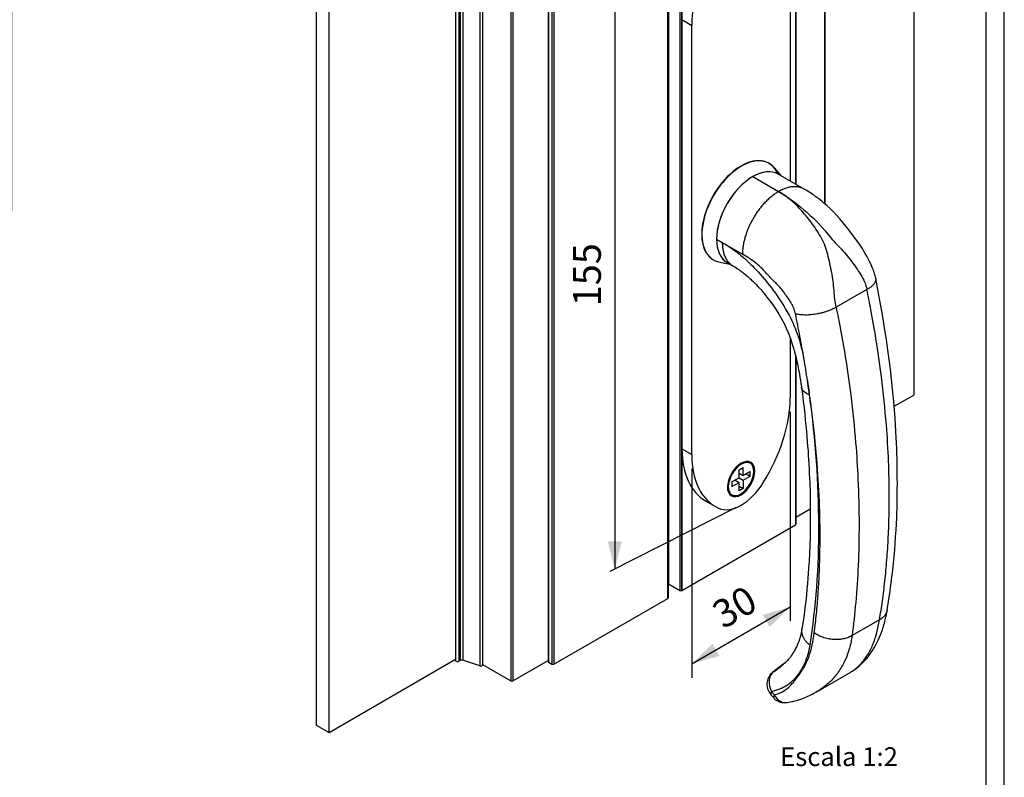
# Model space of a CAD drawing. Extents: x 973 to 1388, y 1266 to 1561.
# Drawn here: x 1064 to 1170, y 1410 to 1492 of the extents above; entities that cross this region are included whole.
import ezdxf
from ezdxf.enums import TextEntityAlignment as Align

# ---------------------------------------------------------------- set-up
doc = ezdxf.new("R2010")
doc.units = 0
doc.header["$MEASUREMENT"] = 0
doc.linetypes.add('DIVIDE', pattern=[1.25, 0.5, -0.25, 0, -0.25, 0, -0.25])
doc.layers.get('DEFPOINTS').update_dxf_attribs({"linetype": 'CONTINUOUS'})
doc.layers.add('1', color=7, linetype='CONTINUOUS')
doc.styles.add('txt', font='TXT', dxfattribs={"height": 0.2})
doc.dimstyles.new('MSADIM', dxfattribs={"dimtxt": 3, "dimasz": 3, "dimexe": 1.5, "dimexo": 1.5, "dimgap": 1.5, "dimtad": 1, "dimdec": 0, "dimlfac": 2, "dimzin": 2, "dimtxsty": 'txt', "dimcen": 1.5, "dimazin": 3, "dimtfac": 1, "dimtdec": 0, "dimtofl": 0, "dimtmove": 0, "dimatfit": 3, "dimtvp": 1.5, "dimtolj": 1, "dimtzin": 2})

# ---------------------------------------------------------------- blocks, each defined once
blk = doc.blocks.new('*N21')
at = {"layer": '1', "color": 7, "linetype": 'CONTINUOUS'}
for p, q in [((1141.05, 1502.23), (1127.45, 1495.33)), ((1127.99, 1495.61), (1127.99, 1432.33)), ((1141.05, 1438.96), (1127.45, 1432.06))]:
    blk.add_line(p, q, dxfattribs=at)
for points in [[(1127.24, 1492.61), (1127.99, 1495.61), (1127.24, 1492.61), (1128.74, 1492.61)], [(1128.74, 1435.33), (1127.99, 1432.33), (1128.74, 1435.33), (1127.24, 1435.33)]]:
    blk.add_solid(points, dxfattribs=at)
at = {"layer": 'DEFPOINTS', "color": 0, "linetype": 'BYBLOCK'}
for p in [(1141.59, 1502.51), (1127.99, 1495.61), (1126.49, 1463.97), (1141.59, 1439.23)]:
    blk.add_point(p, dxfattribs=at).dxf.unprotected_set("ltscale", 0)
at = {"layer": '1', "color": 7, "linetype": 'CONTINUOUS', "insert": (1126.49, 1460.65), "char_height": 3, "width": 32.4404, "attachment_point": 7, "rotation": 90, "style": 'txt'}
blk.add_mtext('{\\A0;155}', dxfattribs=at)
blk = doc.blocks.new('*N22')
at = {"layer": '1', "color": 7, "linetype": 'CONTINUOUS'}
for p, q in [((1146.89, 1449.3), (1146.89, 1426.75)), ((1136.28, 1443.18), (1136.28, 1420.63)), ((1136.28, 1422.13), (1146.89, 1428.25))]:
    blk.add_line(p, q, dxfattribs=at)
for points in [[(1143.92, 1427.4), (1146.89, 1428.25), (1143.92, 1427.4), (1144.67, 1426.1)], [(1139.26, 1422.98), (1136.28, 1422.13), (1139.26, 1422.98), (1138.51, 1424.28)]]:
    blk.add_solid(points, dxfattribs=at)
at = {"layer": 'DEFPOINTS', "color": 0, "linetype": 'BYBLOCK'}
for p in [(1146.89, 1450.8), (1136.28, 1444.68), (1141.56, 1426.91), (1136.28, 1422.13)]:
    blk.add_point(p, dxfattribs=at).dxf.unprotected_set("ltscale", 0)
at = {"layer": '1', "color": 7, "linetype": 'CONTINUOUS', "insert": (1139.67, 1425.82), "char_height": 3, "width": 29.0407, "attachment_point": 7, "rotation": 30, "style": 'txt'}
blk.add_mtext('{\\A0;30}', dxfattribs=at)

msp = doc.modelspace()

# ---------------------------------------------------------------- linework, layer by layer
at = {"layer": '1', "color": 7, "linetype": 'CONTINUOUS'}
for p, q in [((1160.18, 1533.23), (1160.18, 1451.09)), ((1150.58, 1521.81), (1150.58, 1471.73)), ((1150.62, 1521.86), (1150.62, 1471.69)), ((1147.46, 1519.25), (1147.46, 1473.82)), ((1147.5, 1519.31), (1147.5, 1473.8)), ((1133.76, 1512.88), (1133.76, 1430.75)), ((1133.69, 1429.16), (1133.69, 1511.3)), ((1133.69, 1511.3), (1133.69, 1429.16)), ((1133.73, 1511.36), (1133.73, 1429.22)), ((1134.99, 1512.17), (1134.99, 1430.63)), ((1134.99, 1512.17), (1134.99, 1430.03)), ((1135.2, 1512.17), (1135.2, 1430.03)), ((1135.2, 1430.03), (1135.2, 1512.17)), ((1110.84, 1504.63), (1110.84, 1422.49)), ((1111.18, 1504.56), (1111.18, 1422.42)), ((1111.35, 1504.64), (1111.35, 1422.5)), ((1111.62, 1504.65), (1111.62, 1422.52)), ((1113.45, 1504.05), (1113.45, 1421.91)), ((1113.74, 1504.14), (1113.74, 1422)), ((1120.8, 1504.5), (1120.8, 1422.36)), ((1120.84, 1504.44), (1120.84, 1422.3)), ((1121.22, 1504.22), (1121.22, 1422.08)), ((1121.43, 1504.22), (1121.43, 1422.08)), ((1116.8, 1502.42), (1116.8, 1420.28)), ((1117.01, 1502.42), (1117.01, 1420.28)), ((1095.84, 1497.67), (1095.84, 1415.53)), ((1097.21, 1414.74), (1097.21, 1496.88)), ((1146.89, 1497.06), (1146.89, 1474.16)), ((1135.22, 1491.55), (1136.28, 1490.93)), ((1135.22, 1445.29), (1135.22, 1491.55)), ((1136.28, 1444.68), (1136.28, 1490.93)), ((1144.59, 1476.06), (1144.62, 1476.04)), ((1145.17, 1475.58), (1145.88, 1474.74)), ((1142.84, 1474.63), (1145.63, 1473.02)), ((1148.38, 1473.29), (1145.59, 1474.91)), ((1138.95, 1467.9), (1139.57, 1467.54)), ((1139.57, 1467.54), (1141.74, 1466.28)), ((1138.59, 1465.67), (1138.62, 1465.65)), ((1139.3, 1465.41), (1140.38, 1465.21)), ((1140.09, 1465.38), (1140.71, 1465.02)), ((1155.15, 1462.46), (1151.83, 1460.55)), ((1146.89, 1457.23), (1146.89, 1450.8)), ((1147.46, 1455.32), (1147.46, 1437.11)), ((1147.5, 1455.15), (1147.5, 1437.17)), ((1158.07, 1449.88), (1160.18, 1451.09)), ((1147.46, 1445.66), (1147.46, 1437.11)), ((1147.5, 1445.67), (1147.5, 1437.17)), ((1135.22, 1445.29), (1136.28, 1444.68)), ((1135.22, 1445.29), (1136.28, 1444.68)), ((1142.62, 1443.84), (1142.55, 1443.88)), ((1141.37, 1443.05), (1141.8, 1443.3)), ((1141.37, 1442.17), (1141.37, 1443.05)), ((1141.37, 1442.67), (1141.8, 1442.42)), ((1141.8, 1442.42), (1141.8, 1443.3)), ((1141.8, 1442.42), (1142.57, 1442.86)), ((1142.57, 1442.86), (1141.8, 1442.42)), ((1142.14, 1442.61), (1142.57, 1442.36)), ((1140.6, 1441.73), (1141.37, 1442.17)), ((1141.37, 1442.17), (1140.6, 1441.73)), ((1140.94, 1441.92), (1141.37, 1441.67)), ((1141.37, 1442.17), (1141.8, 1441.92)), ((1141.37, 1440.78), (1141.37, 1441.67)), ((1141.37, 1441.28), (1141.8, 1441.03)), ((1141.8, 1441.92), (1141.8, 1441.03)), ((1141.8, 1441.03), (1141.37, 1440.78)), ((1137.75, 1439.69), (1138.82, 1439.08)), ((1149.05, 1438.78), (1147.5, 1437.89)), ((1135.2, 1430.03), (1147.46, 1437.11)), ((1133.76, 1430.75), (1134.99, 1430.03)), ((1121.43, 1422.08), (1133.69, 1429.16)), ((1156.5, 1426.87), (1153.55, 1425.17)), ((1097.21, 1414.74), (1110.84, 1422.61)), ((1111.35, 1422.5), (1111.18, 1422.42)), ((1117.01, 1420.28), (1120.8, 1422.47)), ((1120.84, 1422.3), (1121.22, 1422.08)), ((1113.74, 1422.05), (1116.8, 1420.28)), ((1144.88, 1421.1), (1144.87, 1421.09)), ((1144.92, 1421.14), (1144.91, 1421.13)), ((1149.68, 1419.08), (1153.42, 1421.24)), ((1144.84, 1418.75), (1145.12, 1418.45)), ((1095.84, 1415.53), (1097.21, 1414.74))]:
    msp.add_line(p, q, dxfattribs=at)
for points in [[(1166.94, 1553.36), (982.94, 1553.36, 0.414214), (979.94, 1550.36), (979.94, 1276.36, 0.414214), (982.94, 1273.36), (1135.05, 1273.36, 0.414214), (1138.05, 1276.36), (1138.05, 1277.12, -0.414214), (1140.05, 1279.12), (1166.94, 1279.12, 0.414214), (1169.94, 1282.12), (1169.94, 1550.36, 0.414214), (1166.94, 1553.36)], [(984.94, 1468.08), (1060.03, 1468.08, 0.414214), (1063.03, 1471.08), (1063.03, 1534.15, -0.414214), (1066.03, 1537.15), (1164.94, 1537.15, -0.414214), (1167.94, 1534.15), (1167.94, 1293.48, -0.414214), (1164.94, 1290.48), (1139.05, 1290.48, 0.414214), (1136.05, 1287.48), (1136.05, 1278.36, -0.414214), (1133.05, 1275.36), (1039.02, 1275.36, -0.414214), (1036.02, 1278.36), (1036.02, 1287.48, 0.414214), (1033.02, 1290.48), (984.94, 1290.48, -0.414214), (981.94, 1293.48), (981.94, 1465.08, -0.414214), (984.94, 1468.08)]]:
    msp.add_lwpolyline(points, format="xyb", dxfattribs=at)
for points in [[(1156.09, 1463.67), (1156.03, 1463.93), (1155.97, 1464.14), (1155.92, 1464.29), (1155.89, 1464.4), (1155.86, 1464.47), (1155.84, 1464.55), (1155.76, 1464.76), (1155.64, 1465.03), (1155.55, 1465.25), (1155.43, 1465.49), (1155.29, 1465.76), (1155.13, 1466.05), (1154.96, 1466.36), (1154.63, 1466.92), (1154.28, 1467.45), (1153.92, 1467.94), (1153.57, 1468.4), (1153.22, 1468.85), (1152.89, 1469.29), (1152.56, 1469.7), (1152.22, 1470.1), (1151.88, 1470.48), (1151.53, 1470.85), (1151.17, 1471.2), (1150.82, 1471.52), (1150.64, 1471.68), (1150.47, 1471.82), (1150.32, 1471.95), (1150.16, 1472.08), (1149.97, 1472.23), (1149.75, 1472.39), (1149.66, 1472.46), (1149.58, 1472.52), (1149.51, 1472.57), (1149.43, 1472.62), (1149.36, 1472.67), (1149.27, 1472.74), (1149.11, 1472.84), (1148.91, 1472.97), (1148.67, 1473.12), (1148.38, 1473.29)], [(1140.71, 1465.02), (1140.91, 1464.9), (1141.08, 1464.8), (1141.22, 1464.7), (1141.34, 1464.62), (1141.43, 1464.56), (1141.49, 1464.51), (1141.54, 1464.48), (1141.58, 1464.45), (1141.62, 1464.42), (1141.73, 1464.34), (1141.86, 1464.24), (1141.97, 1464.15), (1142.09, 1464.04), (1142.24, 1463.92), (1142.35, 1463.83), (1142.42, 1463.76), (1142.48, 1463.71), (1142.54, 1463.65), (1142.63, 1463.57), (1142.73, 1463.47), (1142.86, 1463.36), (1143, 1463.22), (1143.21, 1463), (1143.44, 1462.75), (1143.68, 1462.49), (1143.92, 1462.21), (1144.15, 1461.93), (1144.38, 1461.65), (1144.82, 1461.05), (1145.25, 1460.44), (1145.66, 1459.8), (1145.95, 1459.31), (1146.22, 1458.8), (1146.46, 1458.31), (1146.67, 1457.82), (1146.9, 1457.19), (1147.11, 1456.59), (1147.28, 1456.02), (1147.35, 1455.75), (1147.42, 1455.48), (1147.48, 1455.23), (1147.54, 1455), (1147.59, 1454.77), (1147.64, 1454.57), (1147.66, 1454.46), (1147.68, 1454.38), (1147.69, 1454.34), (1147.7, 1454.26), (1147.73, 1454.15), (1147.75, 1454.01), (1147.79, 1453.82), (1147.83, 1453.59), (1147.88, 1453.33), (1147.93, 1453.03), (1147.98, 1452.7), (1148.03, 1452.35), (1148.09, 1451.96)], [(1157.33, 1427.93), (1157.48, 1428.84), (1157.62, 1429.73), (1157.73, 1430.59), (1157.84, 1431.42), (1157.93, 1432.22), (1158.01, 1432.98), (1158.08, 1433.7), (1158.14, 1434.4), (1158.19, 1435.07), (1158.24, 1435.82), (1158.29, 1436.53), (1158.32, 1437.2), (1158.35, 1437.82), (1158.37, 1438.39), (1158.39, 1438.91), (1158.4, 1439.37), (1158.41, 1439.78), (1158.41, 1440.14), (1158.42, 1440.46), (1158.42, 1440.74), (1158.42, 1440.97), (1158.42, 1441.17), (1158.43, 1441.34), (1158.43, 1441.47), (1158.43, 1441.57), (1158.43, 1441.67), (1158.43, 1441.79), (1158.42, 1441.92), (1158.42, 1442.08), (1158.42, 1442.28), (1158.42, 1442.51), (1158.42, 1442.79), (1158.41, 1443.11), (1158.41, 1443.47), (1158.4, 1443.87), (1158.39, 1444.31), (1158.37, 1444.79), (1158.35, 1445.32), (1158.33, 1445.89), (1158.3, 1446.5), (1158.26, 1447.16), (1158.22, 1447.85), (1158.17, 1448.59), (1158.11, 1449.47), (1158.03, 1450.41), (1157.94, 1451.4), (1157.83, 1452.45), (1157.71, 1453.55), (1157.56, 1454.71), (1157.4, 1455.93), (1157.24, 1457.09), (1157.05, 1458.31), (1156.85, 1459.57), (1156.62, 1460.89), (1156.36, 1462.25), (1156.09, 1463.67)], [(1148.09, 1451.97), (1148.19, 1451.17), (1148.29, 1450.41), (1148.37, 1449.7), (1148.44, 1449.03), (1148.51, 1448.4), (1148.57, 1447.81), (1148.63, 1447.17), (1148.68, 1446.58), (1148.72, 1446.05), (1148.76, 1445.58), (1148.8, 1445.08), (1148.83, 1444.59), (1148.86, 1444.11), (1148.89, 1443.61), (1148.92, 1443.12), (1148.94, 1442.63), (1148.99, 1441.63), (1149.02, 1440.61), (1149.04, 1439.58), (1149.05, 1439.09), (1149.05, 1438.59), (1149.05, 1438.09), (1149.05, 1437.59), (1149.05, 1437.12), (1149.04, 1436.66), (1149.03, 1436.25), (1149.03, 1435.87), (1149.02, 1435.53), (1149.01, 1435.2), (1148.99, 1434.85), (1148.98, 1434.6), (1148.97, 1434.33), (1148.96, 1434.06), (1148.95, 1433.78), (1148.93, 1433.49), (1148.92, 1433.18), (1148.89, 1432.83), (1148.87, 1432.39), (1148.83, 1431.9), (1148.79, 1431.37), (1148.74, 1430.79), (1148.69, 1430.18), (1148.62, 1429.52), (1148.55, 1428.87), (1148.47, 1428.17), (1148.38, 1427.45), (1148.27, 1426.69), (1148.15, 1425.9)], [(1141.8, 1441.92), (1142.57, 1442.36), (1142.57, 1442.86), (1141.8, 1442.42)], [(1141.37, 1442.17), (1140.6, 1441.73), (1140.6, 1441.23), (1141.37, 1441.67)], [(1153.43, 1421.25), (1153.63, 1421.37), (1153.78, 1421.47), (1153.9, 1421.56), (1154, 1421.63), (1154.09, 1421.7), (1154.17, 1421.76), (1154.26, 1421.84), (1154.37, 1421.93), (1154.53, 1422.08), (1154.67, 1422.22), (1154.82, 1422.37), (1154.98, 1422.54), (1155.08, 1422.65), (1155.16, 1422.75), (1155.23, 1422.84), (1155.3, 1422.92), (1155.35, 1422.99), (1155.43, 1423.09), (1155.51, 1423.21), (1155.61, 1423.34), (1155.69, 1423.47), (1155.76, 1423.57), (1155.82, 1423.66), (1155.87, 1423.75), (1155.94, 1423.86), (1156.08, 1424.11), (1156.23, 1424.39), (1156.37, 1424.69), (1156.48, 1424.93), (1156.61, 1425.26), (1156.71, 1425.51), (1156.81, 1425.8), (1156.87, 1425.99), (1156.92, 1426.16), (1156.97, 1426.32), (1157.03, 1426.52), (1157.08, 1426.73), (1157.12, 1426.87), (1157.15, 1427.01), (1157.19, 1427.19), (1157.24, 1427.4), (1157.28, 1427.65), (1157.33, 1427.93)], [(1148.14, 1425.83), (1148.11, 1425.68), (1148.09, 1425.56), (1148.07, 1425.46), (1148.05, 1425.38), (1148.04, 1425.32), (1148.03, 1425.27), (1148.01, 1425.22), (1148, 1425.16), (1147.98, 1425.1), (1147.96, 1425.03), (1147.94, 1424.96), (1147.9, 1424.81), (1147.84, 1424.65), (1147.78, 1424.46), (1147.71, 1424.3), (1147.64, 1424.14), (1147.58, 1423.99), (1147.52, 1423.88), (1147.47, 1423.77), (1147.42, 1423.68), (1147.35, 1423.56), (1147.27, 1423.41), (1147.18, 1423.27), (1147.09, 1423.14), (1147, 1423), (1146.9, 1422.86), (1146.8, 1422.74), (1146.73, 1422.66), (1146.67, 1422.59), (1146.58, 1422.49), (1146.47, 1422.37), (1146.33, 1422.23), (1146.2, 1422.11), (1146.07, 1421.99)], [(1113.45, 1421.91), (1111.62, 1422.52)], [(1144.87, 1421.09), (1144.74, 1420.96), (1144.64, 1420.83), (1144.57, 1420.7), (1144.51, 1420.58), (1144.47, 1420.48), (1144.43, 1420.34), (1144.4, 1420.2), (1144.38, 1420.05), (1144.38, 1419.86), (1144.4, 1419.66), (1144.45, 1419.44), (1144.54, 1419.21), (1144.62, 1419.06), (1144.71, 1418.91), (1144.83, 1418.76)], [(1145.45, 1421.57), (1145.36, 1421.51), (1144.99, 1421.2)], [(1146.06, 1421.98), (1146.07, 1421.99), (1146.07, 1421.99)], [(1146.4, 1417.96), (1146.54, 1417.97), (1146.74, 1418), (1146.91, 1418.03), (1147.05, 1418.06), (1147.17, 1418.08), (1147.39, 1418.14), (1147.59, 1418.19), (1147.8, 1418.25), (1148.02, 1418.33), (1148.23, 1418.4), (1148.37, 1418.45), (1148.5, 1418.51), (1148.64, 1418.56), (1148.78, 1418.63), (1148.9, 1418.68), (1149.05, 1418.75), (1149.23, 1418.84), (1149.44, 1418.95), (1149.68, 1419.09)], [(1145.13, 1418.44), (1145.23, 1418.33), (1145.33, 1418.26), (1145.42, 1418.19), (1145.54, 1418.12), (1145.67, 1418.06), (1145.81, 1418.01), (1145.97, 1417.97), (1146.1, 1417.96), (1146.25, 1417.95), (1146.42, 1417.96)]]:
    msp.add_lwpolyline(points, dxfattribs=at)
for centre, major_axis, ratio, start_param, end_param in [((1144.93, 1495.93), (6.11, 10.59), 0.57735, 1.515126, 2.356195), ((1141.59, 1470.87), (-3, -5.2), 0.57735, 2.729986, 6.283163), ((1141.62, 1470.85), (-3, -5.2), 0.57735, 2.935185, 0.206407), ((1142.84, 1470.14), (-2.75, -4.76), 0.57735, 3.141598, 6.283173), ((1142.84, 1470.14), (-2.75, -4.76), 0.57735, 3.141593, 3.926991), ((1142.84, 1470.14), (-2.75, -4.76), 0.57735, 3.926991, 5.497787), ((1142.84, 1470.14), (-2.75, -4.76), 0.57735, 5.497787, 6.283185), ((1141.59, 1470.87), (-3, -5.2), 0.57735, 6.283163, 0.00589), ((1138.24, 1445.81), (-6.11, -10.59), 0.57735, 1.515126, 2.356194), ((1143.87, 1450.28), (-6.11, -10.59), 0.57735, 5.497787, 0.000001), ((1143.87, 1450.28), (-6.11, -10.59), 0.57735, 5.497787, 0.000001), ((1144.93, 1449.67), (-6.11, -10.59), 0.57735, 5.497787, 0.055671), ((1141.59, 1442.04), (-1.04, -1.8), 0.57735, 0, 6.283175), ((1141.59, 1442.04), (-0.99, -1.71), 0.55595, 0, 6.283175), ((1141.59, 1443.42), (-2.57, -4.45), 0.57735, 0.05567, 1.515126), ((1147.36, 1437.17), (0.145, 0), 0.57735, 5.497787, 6.283185), ((1133.86, 1430.81), (-0.145, 0), 0.57735, 0.482973, 0.785021), ((1135.09, 1430.09), (-0.145, 0), 0.57735, 0.785398, 2.355929), ((1133.59, 1429.22), (0.145, 0), 0.57735, 5.497787, 6.283185), ((1111.03, 1422.49), (0.194, 0), 0.57735, 3.141593, 5.585054), ((1111.5, 1422.39), (0.242, 0), 0.57735, 1.047206, 2.268789), ((1120.95, 1422.36), (-0.145, 0), 0.57735, 6.283185, 0.785048), ((1113.55, 1422), (0.194, 0), 0.57735, 4.188789, 0.000001), ((1121.32, 1422.14), (0.145, 0), 0.57735, 3.926991, 5.497482), ((1116.9, 1420.34), (-0.145, 0), 0.57735, 0.785398, 2.355856), ((2454.48, 2318.92), (3068.09, -3241.28), 0.352233, 4.657062, 4.657157)]:
    msp.add_ellipse(centre, major_axis=major_axis, ratio=ratio, start_param=start_param, end_param=end_param, dxfattribs=at)
for points, weights in [([(1145.63, 1473.02), (1141.74, 1470.77), (1141.74, 1466.28)], [1, 0.707106784781, 1]), ([(1148.38, 1473.29), (1147.24, 1473.95), (1145.63, 1473.02)], [0.853553392391, 0.853553359794, 1]), ([(1139.57, 1467.54), (1139.57, 1465.68), (1140.71, 1465.02)], [1, 0.853553388665, 0.853553388665]), ([(1156.09, 1463.67), (1156.21, 1463.07), (1155.15, 1462.46)], [0.855567512501, 0.835909783764, 1]), ([(1151.83, 1460.55), (1149.61, 1459.26), (1147.45, 1459.84)], [1, 0.706928977141, 1]), ([(1157.33, 1427.93), (1157.22, 1427.28), (1156.5, 1426.87)], [0.856447245393, 0.872343708702, 1]), ([(1148.99, 1424.15), (1148, 1424.94), (1148.15, 1425.9)], [1, 0.857024499614, 0.900080553209]), ([(1153.55, 1425.17), (1151.5, 1423.94), (1149.47, 1425.47)], [1, 0.708372337142, 1])]:
    msp.add_rational_spline(points, weights, degree=2, dxfattribs=at)
for points, knots in [([(1145.63, 1473.02), (1146.53, 1472.5), (1147.45, 1471.85), (1149.28, 1470.28), (1150.15, 1469.4), (1151.35, 1467.92), (1151.79, 1467.45), (1152.67, 1466.51), (1153.09, 1466.04), (1153.82, 1465.04), (1154.19, 1464.55), (1154.8, 1463.54), (1155.04, 1463.03), (1155.15, 1462.46)], [0, 0, 0, 0, 0.25, 0.25, 0.5, 0.5, 0.625, 0.625, 0.75, 0.75, 0.875, 0.875, 1, 1, 1, 1]), ([(1151.83, 1460.55), (1151.72, 1461.11), (1151.66, 1461.73), (1151.54, 1463.01), (1151.48, 1463.67), (1151.22, 1464.95), (1151.09, 1465.6), (1150.77, 1466.85), (1150.56, 1467.45), (1149.94, 1468.54), (1149.61, 1469.06), (1148.91, 1470.04), (1148.54, 1470.5), (1147.76, 1471.36), (1147.35, 1471.76), (1146.52, 1472.46), (1146.08, 1472.76), (1145.63, 1473.02)], [0, 0, 0, 0, 0.125, 0.125, 0.25, 0.25, 0.375, 0.375, 0.5, 0.5, 0.625, 0.625, 0.75, 0.75, 0.875, 0.875, 1, 1, 1, 1]), ([(1139.57, 1467.54), (1139.79, 1467.41), (1140.23, 1467.14), (1140.89, 1466.68), (1141.54, 1466.18), (1142.18, 1465.62), (1142.81, 1465.02), (1143.81, 1463.97), (1145.13, 1462.36), (1146.27, 1460.61), (1146.98, 1459.3), (1147.34, 1458.5), (1147.69, 1457.58), (1148.02, 1456.5), (1148.23, 1455.63), (1148.33, 1455.14), (1148.35, 1455.05)], [0, 0, 0, 0, 0.056427, 0.112513, 0.168532, 0.224764, 0.281481, 0.338951, 0.500655, 0.664776, 0.716086, 0.769326, 0.8251, 0.899729, 0.981814, 1, 1, 1, 1]), ([(1147.45, 1459.84), (1147.43, 1459.93), (1147.38, 1460.13), (1147.27, 1460.44), (1147.12, 1460.76), (1146.89, 1461.18), (1146.64, 1461.56), (1146.37, 1461.93), (1146.13, 1462.28), (1145.77, 1462.71), (1145.35, 1463.15), (1144.99, 1463.5), (1144.73, 1463.76), (1144.47, 1464.06), (1144.12, 1464.46), (1143.65, 1464.92), (1143.1, 1465.38), (1142.46, 1465.85), (1141.99, 1466.14), (1141.74, 1466.28)], [0, 0, 0, 0, 0.033957, 0.069547, 0.107506, 0.148441, 0.22326, 0.253615, 0.296297, 0.359427, 0.436713, 0.501856, 0.532594, 0.562109, 0.634481, 0.708988, 0.786341, 0.888476, 1, 1, 1, 1]), ([(1156.5, 1426.87), (1156.61, 1427.55), (1156.83, 1428.92), (1157.09, 1431.08), (1157.31, 1433.38), (1157.46, 1435.81), (1157.55, 1438.38), (1157.56, 1441.1), (1157.48, 1444.27), (1157.24, 1448.25), (1156.78, 1452.65), (1156.19, 1456.81), (1155.65, 1459.95), (1155.29, 1461.74), (1155.15, 1462.46)], [0, 0, 0, 0, 0.062578, 0.128154, 0.196728, 0.268301, 0.342873, 0.420445, 0.501017, 0.610015, 0.750809, 0.859821, 0.942885, 1, 1, 1, 1]), ([(1151.83, 1460.55), (1151.98, 1459.81), (1152.34, 1458.01), (1152.88, 1454.85), (1153.48, 1450.7), (1153.93, 1446.31), (1154.23, 1441.65), (1154.33, 1437.23), (1154.23, 1432.81), (1153.98, 1428.81), (1153.69, 1426.35), (1153.55, 1425.17)], [0, 0, 0, 0, 0.058129, 0.1416, 0.250411, 0.391035, 0.499162, 0.637722, 0.767381, 0.888139, 1, 1, 1, 1]), ([(1148.35, 1455.05), (1148.21, 1455.84), (1147.94, 1457.43), (1147.61, 1459.03), (1147.45, 1459.84)], [0, 0, 0, 0, 0.498492, 1, 1, 1, 1]), ([(1148.74, 1452.65), (1148.68, 1453.04), (1148.57, 1453.83), (1148.43, 1454.64), (1148.35, 1455.05)], [0, 0, 0, 0, 0.488635, 1, 1, 1, 1]), ([(1148.94, 1451.12), (1148.49, 1451.3), (1148.2, 1451.56), (1148.1, 1451.89), (1148.09, 1451.92), (1148.09, 1451.95)], [0, 0, 0, 0, 0.914286, 0.914286, 1, 1, 1, 1]), ([(1149.47, 1425.47), (1149.56, 1426.16), (1149.72, 1427.52), (1149.9, 1429.63), (1150.02, 1431.78), (1150.09, 1433.98), (1150.11, 1436.23), (1150.06, 1439.25), (1149.86, 1443.09), (1149.43, 1447.8), (1148.97, 1451.03), (1148.74, 1452.65)], [0, 0, 0, 0, 0.083092, 0.166326, 0.249776, 0.333515, 0.417616, 0.50215, 0.667053, 0.832837, 1, 1, 1, 1]), ([(1148.74, 1452.65), (1148.76, 1452.47), (1148.83, 1451.96), (1148.9, 1451.46), (1148.94, 1451.12)], [0, 0, 0, 0, 0.342401, 1, 1, 1, 1]), ([(1148.94, 1451.12), (1149.59, 1446.24), (1149.92, 1441.54), (1149.94, 1432.49), (1149.63, 1428.2), (1148.99, 1424.15)], [0, 0, 0, 0, 0.5, 0.5, 1, 1, 1, 1]), ([(1153.42, 1421.24), (1153.53, 1421.31), (1153.77, 1421.46), (1154.12, 1421.75), (1154.63, 1422.25), (1155.22, 1423.02), (1155.79, 1424.14), (1156.22, 1425.42), (1156.41, 1426.41), (1156.5, 1426.87)], [0, 0, 0, 0, 0.074171, 0.16732, 0.259903, 0.445396, 0.631183, 0.825893, 1, 1, 1, 1]), ([(1145.17, 1418.81), (1145.2, 1418.82), (1145.61, 1418.89), (1146.32, 1419.22), (1147.01, 1419.86), (1147.49, 1420.46), (1147.82, 1420.91), (1148.15, 1421.37), (1148.54, 1422.03), (1148.92, 1422.93), (1149.27, 1424.14), (1149.4, 1425.02), (1149.47, 1425.47)], [0, 0, 0, 0, 0.011526, 0.159749, 0.306927, 0.37875, 0.449524, 0.519649, 0.589645, 0.727488, 0.860503, 1, 1, 1, 1]), ([(1153.55, 1425.17), (1153.51, 1424.94), (1153.44, 1424.47), (1153.27, 1423.78), (1153.04, 1423.08), (1152.66, 1422.2), (1152.08, 1421.2), (1151.38, 1420.37), (1150.72, 1419.78), (1150.2, 1419.4), (1149.84, 1419.18), (1149.68, 1419.08)], [0, 0, 0, 0, 0.085138, 0.17516, 0.270084, 0.369926, 0.554514, 0.740648, 0.833402, 0.926358, 1, 1, 1, 1]), ([(1148.99, 1424.15), (1148.95, 1423.9), (1148.86, 1423.4), (1148.65, 1422.71), (1148.38, 1422.06), (1148.06, 1421.45), (1147.68, 1420.89), (1147.29, 1420.43), (1146.91, 1420.05), (1146.42, 1419.7), (1145.74, 1419.37), (1145.16, 1419.21), (1144.88, 1419.12)], [0, 0, 0, 0, 0.092991, 0.186757, 0.281849, 0.378797, 0.478099, 0.580221, 0.651984, 0.72333, 0.865312, 1, 1, 1, 1]), ([(1145.02, 1421.22), (1144.79, 1421.02), (1144.64, 1420.68), (1144.59, 1419.92), (1144.69, 1419.49), (1144.88, 1419.12)], [0, 0, 0, 0, 0.5, 0.5, 1, 1, 1, 1]), ([(1145.02, 1421.22), (1145.19, 1421.33), (1145.51, 1421.54), (1145.86, 1421.81), (1146.04, 1421.97), (1146.08, 1422)], [0, 0, 0, 0, 0.471003, 0.874085, 1, 1, 1, 1]), ([(1145.17, 1418.81), (1145.33, 1418.46), (1145.6, 1418.18), (1146.05, 1417.98), (1146.21, 1417.95), (1146.37, 1417.96)], [0, 0, 0, 0, 0.660996, 0.660996, 1, 1, 1, 1])]:
    msp.add_open_spline(points, degree=3, knots=knots, dxfattribs=at)
for points in [[(1146.25, 1422.15), (1145.82, 1421.86), (1145.41, 1421.55), (1145.02, 1421.22)], [(1145.02, 1421.22), (1144.99, 1421.2), (1144.95, 1421.17), (1144.92, 1421.14)], [(1144.88, 1419.12), (1144.8, 1418.96), (1144.78, 1418.83), (1144.83, 1418.77)], [(1145.17, 1418.81), (1145.08, 1418.64), (1145.06, 1418.51), (1145.12, 1418.45)]]:
    msp.add_open_spline(points, degree=3, dxfattribs=at)

# ---------------------------------------------------------------- texts
at = {"layer": '1', "color": 7, "linetype": 'DIVIDE', "style": 'txt'}
msp.add_text('%%UEscala 1:2', height=2.025, dxfattribs=at).set_placement((1152.14, 1411.86), align=Align.MIDDLE)

# ---------------------------------------------------------------- dimensions: what is measured, and where the dimension line sits
at = {"layer": '1', "color": 7, "linetype": 'CONTINUOUS'}
for base, p1, p2, angle, picture, middle, dimtype in [((1127.99, 1495.61), (1141.59, 1439.23), (1141.59, 1502.51), 270, '*N21', (1126.49, 1463.97), 160), ((1136.28, 1422.13), (1146.89, 1450.8), (1136.28, 1444.68), 210.0001, '*N22', (1141.56, 1426.91), 161)]:
    dim = msp.add_linear_dim(base=base, p1=p1, p2=p2, angle=angle, dimstyle='MSADIM', dxfattribs=at)
    dim.commit()
    dim.dimension.update_dxf_attribs({"geometry": picture, "text_midpoint": middle, "dimtype": dimtype})

doc.saveas('drawing.dxf')
